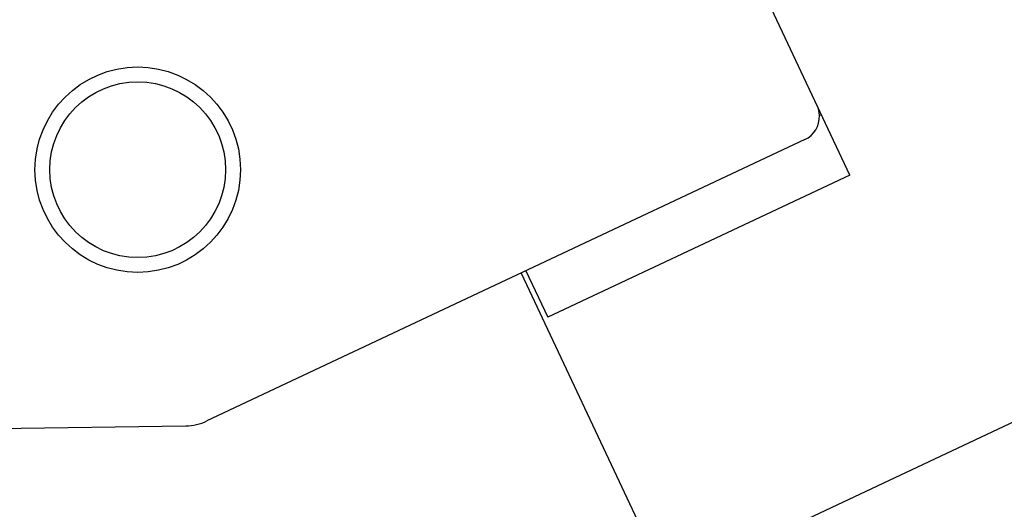
# Model space of a CAD drawing. Units: inches. Extents: x -1062214 to 888581, y -309105 to 479119.
# Drawn here: x 599350 to 599542, y -213606 to -213510 of the extents above; entities that cross this region are included whole.
import ezdxf

# ---------------------------------------------------------------- set-up
doc = ezdxf.new("R2010")
doc.units = ezdxf.units.IN
doc.header["$MEASUREMENT"] = 0

# ---------------------------------------------------------------- blocks, each defined once
blk = doc.blocks.new('*U409')
at = {"color": 0, "linetype": 'ByBlock', "lineweight": -2}
for p, q in [((-3071.939171656137, -2292.343371256417), (-3058.45809057535, -2339.980245612186)), ((-2973.42586565274, -2441.966783247525), (-3056.473315129645, -2343.712527833494)), ((-2977.835551441753, -2452.240763549367), (-2886.187462418648, -2374.777044438912)), ((-3012.82620964914, -2395.351848209721), (-3063.996392686969, -2438.602424713014)), ((-3012.157725207989, -2396.14273873599), (-3019.795065959918, -2402.598048661852)), ((-2977.835551441753, -2452.240763549367), (-3019.795065959918, -2402.598048661852)), ((-3063.996392686969, -2438.602424713014), (-2914.878733399395, -2615.02499608241)), ((-2967.907008464247, -2443.848860645724), (-2968.176468790232, -2443.530059480146))]:
    blk.add_line(p, q, dxfattribs=at)
for radius in [20.00000000000408, 17.11324865406388]:
    blk.add_circle((-3012.702881003579, -2318.042144595096), radius, dxfattribs=at)
for centre, radius, start, end in [((-3048.835974377721, -2337.257217907604), 10.00000000000242, 195.8013411729441, 220.2054991509945), ((-2969.607195276785, -2438.739128284583), 4.999999999993959, 220.2054991509945, 286.6273206732393), ((-2969.607195276785, -2438.739128284583), 4.999999999989467, 286.6273206732393, 310.2054991514114)]:
    blk.add_arc(centre, radius, start, end, dxfattribs=at)

msp = doc.modelspace()

# ---------------------------------------------------------------- block references
at = {"rotation": 75.00000000063649}
msp.add_blockref('*U409', (597913.5302262477, -210029.5569762469), dxfattribs=at)

doc.saveas('drawing.dxf')
